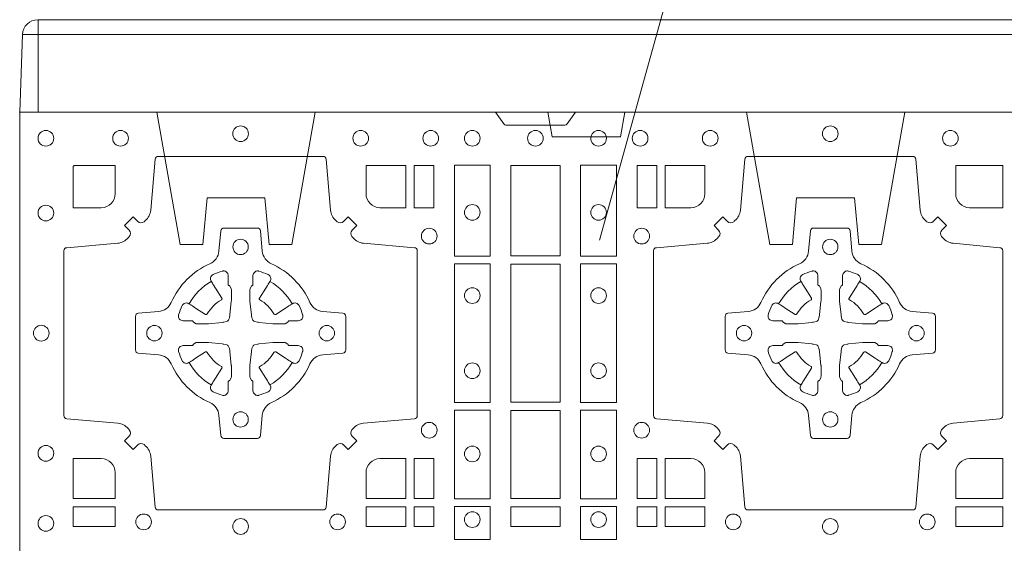
# Model space of a CAD drawing. Units: millimetres. Extents: x 0 to 21000, y 0 to 14850.
# Drawn here: x 9494 to 9814, y 9249 to 9419 of the extents above; entities that cross this region are included whole.
import ezdxf

# ---------------------------------------------------------------- set-up
doc = ezdxf.new("R2010")
doc.units = ezdxf.units.MM
doc.header["$LTSCALE"] = 333.33333
doc.linetypes.add('VERDECKT2', pattern=[4.762499999999999, 3.175, -1.5875])
for name, color, linetype, lineweight in [('FRW-Rifi ST-B', 7, 'Continuous', 15), ('FRW-Text_CZ', 7, 'Continuous', 15), ('FRW-Vlies', 8, 'Continuous', 15)]:
    doc.layers.add(name, color=color, linetype=linetype, lineweight=lineweight)

# ---------------------------------------------------------------- blocks, each defined once
blk = doc.blocks.new('ST-Block_(DS)')
at = {"color": 0, "linetype": 'Continuous'}
blk.add_lwpolyline([(0, 0.8000000000000114), (0.8000000000000114, 0.8000000000000114), (0.8000000000000114, 0), (0, 0)], close=True, dxfattribs=at)
at = {"color": 0, "linetype": 'Continuous', "lineweight": 0}
for points in [[(0.1545000076289966, 0.8000000000000114), (0.1572071164844147, 0.7961715638635383, 0.2452664956229949), (0.1579142212865179, 0.7957573413850128), (0.1770857870575355, 0.795757341384757, 0.2452703906794974), (0.1777928918600082, 0.7961715638635098), (0.1805000007149999, 0.8000000000000114)], [(0.04037994146318624, 0.7644197821616103, -0.3934169849762357), (0.03833365440351599, 0.7644947648045104), (0.03683501482001361, 0.7659934341905057), (0.03400656580899408, 0.7631649851799978), (0.03550523519473359, 0.7616663455960975, -0.3937079339708334), (0.03558020864403488, 0.7596200444127987, 0.002909744600554349), (0.03521755337709465, 0.7591969549656881, -0.197738549460003), (0.03184658288950004, 0.7574521481990075), (0.01528227329220044, 0.7560029506681758, 0.3892531314078768), (0.0143716633320139, 0.7550092220305089), (0.0143716633320139, 0.7014907479285171, 0.3892459248336042), (0.01528227329251308, 0.7004970192909923), (0.03184658288927267, 0.6990478515623124, -0.197700557103032), (0.03521755242311997, 0.6973030372121514, 0.002909744600554349), (0.03558021783825893, 0.6968799412247506, -0.3937060540790648), (0.0355052351950178, 0.6948336243630138), (0.03400656580899408, 0.6933349847795114), (0.03683501482001361, 0.6905065655705016), (0.03833365440357284, 0.692005205154345, -0.3934496712986114), (0.04037995558672947, 0.6920801967235377, 0.002909744600554349), (0.04080304503406751, 0.6917175531385169, -0.1977170592532589), (0.04254785180049225, 0.6883465528485146), (0.04399704933132398, 0.6717822432514993, 0.3892607308852883), (0.04499077796901929, 0.670871663093493), (0.09850925207140904, 0.6708716630932372, 0.3892535264894209), (0.09950298070901908, 0.6717822432514993), (0.1009521484372726, 0.6883465528487989, -0.1977100876512671), (0.1026969627873768, 0.6917175405026228, 0.002909744600554349), (0.1031200587748629, 0.6920801877975293, -0.3934447916420916), (0.1051663756369976, 0.6920052051545156), (0.1066650152205, 0.6905065655705016), (0.1094934344289982, 0.6933349847795114), (0.1079947948453253, 0.6948336243628148, -0.3937169124160596), (0.1079198032759905, 0.6968799436662323, 0.002909744600554349), (0.1082824468611818, 0.6973030447958877, -0.1976970101736479), (0.1116534471510136, 0.6990478515625114), (0.1282177567480574, 0.700497019290907, 0.3892535264894209), (0.1291283369060068, 0.7014907479285171), (0.1291283369062626, 0.7550092220304805, 0.389260730883658), (0.1282177567480005, 0.7560029506680053), (0.1116534471509567, 0.7574521481990928, -0.1977350021330027), (0.1082824594969054, 0.7591969508668797, 0.002909744600554349), (0.1079198122022547, 0.7596200585366546, -0.3937187923358352), (0.1079947948454958, 0.7616663455960122), (0.1094934344289982, 0.7631649851799978), (0.1066650152205, 0.7659934341905057), (0.1051663756367134, 0.7644947648047093, -0.3934121057108304), (0.1031200563332959, 0.7644197913554933, 0.002909744600554349), (0.1026969552038679, 0.7647824466227178, -0.1977116302039744), (0.1009521484375, 0.7681534171105113), (0.09950298070870645, 0.7847177267074414, 0.3892459248336043), (0.09850925207101113, 0.7856283366679975), (0.04499077796901929, 0.7856283366678838, 0.3892531314078769), (0.04399704933149451, 0.7847177267074983), (0.04254785180083331, 0.7681534171103976, -0.1977186016000398), (0.04080304913264854, 0.7647824475764082, 0.002909744600554349), (0.04037995558672947, 0.7644197913554933)], [(0.2946200668813503, 0.7644197821616103, 0.3934169849762357), (0.2966663539410206, 0.7644947648045104), (0.298164993524523, 0.7659934341905057), (0.3009934425355425, 0.7631649851799978), (0.299494773149803, 0.7616663455960975, 0.3937079339708334), (0.2994197997005017, 0.7596200444127987, -0.002909744600554349), (0.2997824549674419, 0.7591969549656881, 0.197738549460003), (0.3031534254550365, 0.7574521481990075), (0.3183393806223194, 0.7560029506681758, -0.3892531314078768), (0.3192499905825059, 0.7550092220305089), (0.3192499905825059, 0.7014907479285171, -0.3892459248336042), (0.3183393806220067, 0.7004970192909923), (0.3031534254552639, 0.6990478515623124, 0.197700557103032), (0.2997824559214166, 0.6973030372121514, -0.002909744600554349), (0.2994197905062776, 0.6968799412247506, 0.3937060540790648), (0.2994947731495188, 0.6948336243630138), (0.3009934425355425, 0.6933349847795114), (0.298164993524523, 0.6905065655705016), (0.2966663539409637, 0.692005205154345, 0.3934496712986114), (0.2946200527578071, 0.6920801967235377, -0.002909744600554349), (0.2941969633104691, 0.6917175531385169, 0.1977170592532589), (0.2924521565440443, 0.6883465528485146), (0.2910029590132126, 0.6717822432514993, -0.3892607308852883), (0.2900092303755173, 0.670871663093493), (0.2364907562731275, 0.6708716630932372, -0.3892535264894209), (0.2354970276355175, 0.6717822432514993), (0.234047859907264, 0.6883465528487989, 0.1977100876512671), (0.2323030455571597, 0.6917175405026228, -0.002909744600554349), (0.2318799495696737, 0.6920801877975293, 0.3934447916420916), (0.229833632707539, 0.6920052051545156), (0.2283349931240366, 0.6905065655705016), (0.2255065739155384, 0.6933349847795114), (0.2270052134992113, 0.6948336243628148, 0.3937169124160596), (0.2270802050685461, 0.6968799436662323, -0.002909744600554349), (0.2267175614833548, 0.6973030447958877, 0.1976970101736479), (0.223346561193523, 0.6990478515625114), (0.2067822515964792, 0.700497019290907, -0.3892535264894209), (0.2058716714385298, 0.7014907479285171), (0.205871671438274, 0.7550092220304805, -0.389260730883658), (0.2067822515965361, 0.7560029506680053), (0.2233465611935799, 0.7574521481990928, 0.1977350021330027), (0.2267175488476312, 0.7591969508668797, -0.002909744600554349), (0.2270801961422819, 0.7596200585366546, 0.3937187923358352), (0.2270052134990408, 0.7616663455960122), (0.2255065739155384, 0.7631649851799978), (0.2283349931240366, 0.7659934341905057), (0.2298336327078232, 0.7644947648047093, 0.3934121057108304), (0.2318799520112407, 0.7644197913554933, -0.002909744600554349), (0.2323030531406687, 0.7647824466227178, 0.1977116302039744), (0.2340478599070366, 0.7681534171105113), (0.2354970276358301, 0.7847177267074414, -0.3892459248336043), (0.2364907562735254, 0.7856283366679975), (0.2900092303755173, 0.7856283366678838, -0.3892531314078769), (0.2910029590130421, 0.7847177267074983), (0.2924521565437033, 0.7681534171103976, 0.1977186016000398), (0.294196959211888, 0.7647824475764082, -0.002909744600554349), (0.2946200527578071, 0.7644197913554933)], [(0.02650001645051248, 0.7689814448355037), (0.01733872294400385, 0.7689814448355037), (0.01733872294400385, 0.782416927814495), (0.01758307218551636, 0.782416927814495), (0.01758307218551636, 0.7826612770554959), (0.0310185551639961, 0.7826612770554959), (0.03101856071901921, 0.7734999940394971, -0.414213562373095), (0.02650000596000268, 0.7689814392804806)], [(0.1124814512009777, 0.7734999940394971, 0.414213562373095), (0.1170000135895179, 0.7689814448355037), (0.1254113018510168, 0.7689814448355037), (0.1254113018510168, 0.7826612770554959), (0.1124814450739962, 0.7826612770554959), (0.1124814450739962, 0.7734999835490157)], [(0.2225185571435588, 0.7734999940394971, -0.414213562373095), (0.2179999947550186, 0.7689814448355037), (0.2095887064935198, 0.7689814448355037), (0.2095887064935198, 0.7826612770554959), (0.2225185632705404, 0.7826612770554959), (0.2225185632705404, 0.7734999835490157)], [(0.3039814392809888, 0.7734999940394971, 0.414213562373095), (0.3084999948740119, 0.7689814448355037), (0.3192499905825059, 0.7689814448355037), (0.3192499905825059, 0.7826612770554959), (0.3039814412595092, 0.7826612770554959), (0.3039814412595092, 0.7734999835490157)], [(0.09427392482740515, 0.7382282197474694, 0.273217431262583), (0.09839937090850981, 0.735279786586517), (0.1049745976923475, 0.7347045123576095, -0.3892799323551107), (0.1058851778504959, 0.7337108135220092), (0.1058851778507517, 0.7227891862390265, -0.389260730883658), (0.104974597692518, 0.7217954576015018), (0.09839937090825401, 0.7212202131746892, 0.2732254361188151), (0.09427391421269249, 0.7182717584540228, -0.1862991755783156), (0.0817282497878864, 0.7057260751721799, 0.273215334542155), (0.07877978682500952, 0.7016006290910184), (0.07820454239819696, 0.6950254023074933, -0.3892607308852883), (0.07721081376050165, 0.6941148221490039), (0.06628918647726323, 0.6941148221494302, -0.3892799323551107), (0.06529548764200399, 0.6950254023074933), (0.06472021341303957, 0.7016006290911605, 0.2732184433903619), (0.06177177037451997, 0.7057260857868357, -0.1862991755783157), (0.04922610521313686, 0.7182717502114428, 0.2732063037114268), (0.04510062932951087, 0.7212202131745187), (0.03852540254584369, 0.7217954576013028, -0.3892421991556839), (0.03761482238749636, 0.7227891862389981), (0.03761482238746794, 0.7337108135223218, -0.3892613972643062), (0.03852540254550263, 0.7347045123574958), (0.04510062932970982, 0.7352797865867444, 0.2731982958055906), (0.04922609770733288, 0.7382282296250082, -0.1862991755783156), (0.06177178025214403, 0.7507738947869598, 0.2732187942303899), (0.06472021341301115, 0.7548993706700173), (0.06529548764183346, 0.7614745974538266, -0.389261397264306), (0.06628918647751902, 0.7623851776120034), (0.07721081376050165, 0.7623851776124013, -0.389242199155684), (0.07820454239799801, 0.7614745974539971), (0.07877978682512321, 0.7548993706703016, 0.2732156853444537), (0.0817282415455054, 0.7507739022921953, -0.1862991755783156), (0.09427391421269249, 0.7382282296250082)], [(0.2407260835171314, 0.7382282197474694, -0.273217431262583), (0.2366006374360268, 0.735279786586517), (0.2300254106521891, 0.7347045123576095, 0.3892799323551107), (0.2291148304940407, 0.7337108135220092), (0.2291148304937849, 0.7227891862390265, 0.389260730883658), (0.2300254106520185, 0.7217954576015018), (0.2366006374362826, 0.7212202131746892, -0.2732254361188151), (0.2407260941318441, 0.7182717584540228, 0.1862991755783156), (0.2532717585566502, 0.7057260751721799, -0.273215334542155), (0.2562202215195271, 0.7016006290910184), (0.2567954659463396, 0.6950254023074933, 0.3892607308852883), (0.2577891945840349, 0.6941148221490039), (0.2687108218672734, 0.6941148221494302, 0.3892799323551107), (0.2697045207025326, 0.6950254023074933), (0.270279794931497, 0.7016006290911605, -0.2732184433903619), (0.2732282379700166, 0.7057260857868357, 0.1862991755783157), (0.2857739031313997, 0.7182717502114428, -0.2732063037114268), (0.2898993790150257, 0.7212202131745187), (0.2964746057986929, 0.7217954576013028, 0.3892421991556839), (0.2973851859570402, 0.7227891862389981), (0.2973851859570686, 0.7337108135223218, 0.3892613972643062), (0.296474605799034, 0.7347045123574958), (0.2898993790148268, 0.7352797865867444, -0.2731982958055906), (0.2857739106372037, 0.7382282296250082, 0.1862991755783156), (0.2732282280923926, 0.7507738947869598, -0.2732187942303899), (0.2702797949315254, 0.7548993706700173), (0.2697045207027031, 0.7614745974538266, 0.389261397264306), (0.2687108218670176, 0.7623851776120034), (0.2577891945840349, 0.7623851776124013, 0.389242199155684), (0.2567954659465386, 0.7614745974539971), (0.2562202215194134, 0.7548993706703016, -0.2732156853444537), (0.2532717667990312, 0.7507739022921953, 0.1862991755783156), (0.2407260941318441, 0.7382282296250082)], [(0.05155284934429005, 0.733897575253792, -0.05033384516119453), (0.05160866631683803, 0.7341935987856516, -0.03826085540082153), (0.05274949990021582, 0.7371931908647582, -0.1106630857780764), (0.05315184593192157, 0.7377112388610669, -0.1089904944791162), (0.05372720956756893, 0.7380055963994323, -0.2097695224776447), (0.05491775626740036, 0.7378162007586866), (0.05554106831550598, 0.7374191164969943), (0.05569481849650515, 0.7373211562629933), (0.05607193708399905, 0.7370809197425103), (0.05656868219350031, 0.7367644488810186), (0.05712854862201766, 0.7364077746865121), (0.06035675524316275, 0.734351186899687, 0.4273548723948686), (0.060918289996863, 0.7344888985342095, -0.1321737406391018), (0.06551110146583028, 0.7390817100026936, 0.4273548723962861), (0.06564882397651672, 0.739643234014494), (0.06359222531301612, 0.7428714513779937), (0.06336757540699978, 0.743224042653992), (0.06303197145450667, 0.7437508583070098), (0.06275960803000658, 0.7441783726215192), (0.06258088350250546, 0.7444589316845054), (0.06218376541912107, 0.7450823003836433, -0.2097654218941617), (0.06199440360043695, 0.746272790432073, -0.1090038813580656), (0.06228875745730988, 0.7468481481589322, -0.1106630857780764), (0.06280680913471315, 0.7472505000997103, -0.03826085540082148), (0.06580640121384818, 0.7483913336823491, -0.05033384516119459), (0.06610241532294481, 0.748447138070901, -0.1690596569928111), (0.06705799698801229, 0.748204070329507), (0.06757634878150043, 0.7476158916950055), (0.06773093342749803, 0.7469526708125045), (0.06773093342749803, 0.7465299844739945), (0.06773093342749803, 0.7450804591180145), (0.06773093342749803, 0.7441385567184966), (0.06775665283200283, 0.7439877569674991), (0.06782987713799571, 0.7438537359234942), (0.06793636083600063, 0.7437490403650031), (0.0680506825445093, 0.7436771273609963), (0.06815034151051691, 0.7436270296575174), (0.06821539998051662, 0.7435807168484985), (0.06822335720050887, 0.7435687661169936), (0.06869199872005538, 0.7426816701886878, -0.0866255431212426), (0.0687499940395071, 0.7422136247155038), (0.06874999403913762, 0.738995242118591, -0.02769468949054159), (0.06873404979700126, 0.7386925697325069), (0.06824445724450356, 0.7341977834699946), (0.06822335720050887, 0.7339713752270143), (0.06808692216850432, 0.7332431256770064), (0.06794005632360722, 0.7327499866484857, -0.2136883009673351), (0.0672500133510141, 0.7320599436760062), (0.06630459427799451, 0.7318138658999942), (0.06602862477299709, 0.7317766427995025), (0.06580221652950513, 0.7317555427549962), (0.06130743026699292, 0.7312659502030101), (0.06113794445951726, 0.7312528967854917), (0.06100475788099402, 0.7312500059605043), (0.05778637528396757, 0.7312500059603622, -0.08354063935648358), (0.05731832981101093, 0.7313080012795012), (0.05643123388250615, 0.7317766427995025), (0.0564192831515129, 0.7317846000194947), (0.05636298656449412, 0.7318692088124976), (0.05629846453649634, 0.7319929480549945), (0.05620241165149764, 0.7321199953555038), (0.0560801029205038, 0.732213276624492), (0.05593535304049624, 0.7322630167005002), (0.05586144328100318, 0.7322690665720017), (0.05491954088199691, 0.7322690665720017), (0.05347001552550523, 0.7322690665720017), (0.05304732918699528, 0.7322690665720017), (0.05212685465801314, 0.7325846731660022), (0.05179592967013491, 0.7329420030115728, -0.1688973364935164), (0.05155286192874087, 0.7338975846766118)], [(0.09194715089373062, 0.733897575253792, 0.05033384516119453), (0.09189133392118265, 0.7341935987856516, 0.03826085540082153), (0.09075050033780485, 0.7371931908647582, 0.1106630857780764), (0.0903481543060991, 0.7377112388610669, 0.1089904944791162), (0.08977279067045174, 0.7380055963994323, 0.2097695224776447), (0.08858224397062031, 0.7378162007586866), (0.0879589319225147, 0.7374191164969943), (0.08780518174151553, 0.7373211562629933), (0.08742806315402163, 0.7370809197425103), (0.08693131804452037, 0.7367644488810186), (0.08637145161600301, 0.7364077746865121), (0.08314324499485792, 0.734351186899687, -0.4273548723948686), (0.08258171024115768, 0.7344888985342095, 0.1321737406391018), (0.0779888987721904, 0.7390817100026936, -0.4273548723962861), (0.07785117626150395, 0.739643234014494), (0.07990777492500456, 0.7428714513779937), (0.0801324248310209, 0.743224042653992), (0.080468028783514, 0.7437508583070098), (0.0807403922080141, 0.7441783726215192), (0.08091911673551522, 0.7444589316845054), (0.0813162348188996, 0.7450823003836433, 0.2097654218941617), (0.08150559663758372, 0.746272790432073, 0.1090038813580656), (0.08121124278071079, 0.7468481481589322, 0.1106630857780764), (0.08069319110330753, 0.7472505000997103, 0.03826085540082148), (0.0776935990241725, 0.7483913336823491, 0.05033384516119459), (0.07739758491507587, 0.748447138070901, 0.1690596569928111), (0.07644200325000838, 0.748204070329507), (0.07592365145652025, 0.7476158916950055), (0.07576906681052265, 0.7469526708125045), (0.07576906681052265, 0.7465299844739945), (0.07576906681052265, 0.7450804591180145), (0.07576906681052265, 0.7441385567184966), (0.07574334740601785, 0.7439877569674991), (0.07567012310002497, 0.7438537359234942), (0.07556363940202004, 0.7437490403650031), (0.07544931769351138, 0.7436771273609963), (0.07534965872750377, 0.7436270296575174), (0.07528460025750405, 0.7435807168484985), (0.0752766430375118, 0.7435687661169936), (0.0748080015179653, 0.7426816701886878, 0.0866255431212426), (0.07475000619851357, 0.7422136247155038), (0.07475000619888306, 0.738995242118591, 0.02769468949054159), (0.07476595044101941, 0.7386925697325069), (0.07525554299351711, 0.7341977834699946), (0.0752766430375118, 0.7339713752270143), (0.07541307806951636, 0.7332431256770064), (0.07555994391441345, 0.7327499866484857, 0.2136883009673351), (0.07624998688700657, 0.7320599436760062), (0.07719540596002616, 0.7318138658999942), (0.07747137546502358, 0.7317766427995025), (0.07769778370851554, 0.7317555427549962), (0.08219256997102775, 0.7312659502030101), (0.08236205577850342, 0.7312528967854917), (0.08249524235702665, 0.7312500059605043), (0.0857136249540531, 0.7312500059603622, 0.08354063935648358), (0.08618167042700975, 0.7313080012795012), (0.08706876635551453, 0.7317766427995025), (0.08708071708650778, 0.7317846000194947), (0.08713701367352655, 0.7318692088124976), (0.08720153570152434, 0.7319929480549945), (0.08729758858652303, 0.7321199953555038), (0.08741989731751687, 0.732213276624492), (0.08756464719752444, 0.7322630167005002), (0.0876385569570175, 0.7322690665720017), (0.08858045935602377, 0.7322690665720017), (0.09002998471251544, 0.7322690665720017), (0.09045267105102539, 0.7322690665720017), (0.09137314558000753, 0.7325846731660022), (0.09170407056788576, 0.7329420030115728, 0.1688973364935164), (0.09194713830927981, 0.7338975846766118)], [(0.243052857450806, 0.733897575253792, -0.05033384516119453), (0.2431086744233539, 0.7341935987856516, -0.03826085540082153), (0.2442495080067317, 0.7371931908647582, -0.1106630857780764), (0.2446518540384375, 0.7377112388610669, -0.1089904944791162), (0.2452272176740848, 0.7380055963994323, -0.2097695224776447), (0.2464177643739163, 0.7378162007586866), (0.2470410764220219, 0.7374191164969943), (0.2471948266030211, 0.7373211562629933), (0.247571945190515, 0.7370809197425103), (0.2480686903000162, 0.7367644488810186), (0.2486285567285336, 0.7364077746865121), (0.2518567633496787, 0.734351186899687, 0.4273548723948686), (0.2524182981033789, 0.7344888985342095, -0.1321737406391018), (0.2570111095723462, 0.7390817100026936, 0.4273548723962861), (0.2571488320830326, 0.739643234014494), (0.255092233419532, 0.7428714513779937), (0.2548675835135157, 0.743224042653992), (0.2545319795610226, 0.7437508583070098), (0.2542596161365225, 0.7441783726215192), (0.2540808916090214, 0.7444589316845054), (0.253683773525637, 0.7450823003836433, -0.2097654218941617), (0.2534944117069529, 0.746272790432073, -0.1090038813580656), (0.2537887655638258, 0.7468481481589322, -0.1106630857780764), (0.2543068172412291, 0.7472505000997103, -0.03826085540082148), (0.2573064093203641, 0.7483913336823491, -0.05033384516119459), (0.2576024234294607, 0.748447138070901, -0.1690596569928111), (0.2585580050945282, 0.748204070329507), (0.2590763568880163, 0.7476158916950055), (0.2592309415340139, 0.7469526708125045), (0.2592309415340139, 0.7465299844739945), (0.2592309415340139, 0.7450804591180145), (0.2592309415340139, 0.7441385567184966), (0.2592566609385187, 0.7439877569674991), (0.2593298852445116, 0.7438537359234942), (0.2594363689425165, 0.7437490403650031), (0.2595506906510252, 0.7436771273609963), (0.2596503496170328, 0.7436270296575174), (0.2597154080870325, 0.7435807168484985), (0.2597233653070248, 0.7435687661169936), (0.2601920068265713, 0.7426816701886878, -0.0866255431212426), (0.260250002146023, 0.7422136247155038), (0.2602500021456535, 0.738995242118591, -0.02769468949054159), (0.2602340579035172, 0.7386925697325069), (0.2597444653510195, 0.7341977834699946), (0.2597233653070248, 0.7339713752270143), (0.2595869302750202, 0.7332431256770064), (0.2594400644301231, 0.7327499866484857, -0.2136883009673351), (0.25875002145753, 0.7320599436760062), (0.2578046023845104, 0.7318138658999942), (0.257528632879513, 0.7317766427995025), (0.257302224636021, 0.7317555427549962), (0.2528074383735088, 0.7312659502030101), (0.2526379525660332, 0.7312528967854917), (0.2525047659875099, 0.7312500059605043), (0.2492863833904835, 0.7312500059603622, -0.08354063935648358), (0.2488183379175268, 0.7313080012795012), (0.2479312419890221, 0.7317766427995025), (0.2479192912580288, 0.7317846000194947), (0.24786299467101, 0.7318692088124976), (0.2477984726430122, 0.7319929480549945), (0.2477024197580135, 0.7321199953555038), (0.2475801110270197, 0.732213276624492), (0.2474353611470121, 0.7322630167005002), (0.2473614513875191, 0.7322690665720017), (0.2464195489885128, 0.7322690665720017), (0.2449700236320211, 0.7322690665720017), (0.2445473372935112, 0.7322690665720017), (0.2436268627645291, 0.7325846731660022), (0.2432959377766508, 0.7329420030115728, -0.1688973364935164), (0.2430528700352568, 0.7338975846766118)], [(0.2834471590002465, 0.733897575253792, 0.05033384516119453), (0.2833913420276986, 0.7341935987856516, 0.03826085540082153), (0.2822505084443208, 0.7371931908647582, 0.1106630857780764), (0.281848162412615, 0.7377112388610669, 0.1089904944791162), (0.2812727987769676, 0.7380055963994323, 0.2097695224776447), (0.2800822520771362, 0.7378162007586866), (0.2794589400290306, 0.7374191164969943), (0.2793051898480314, 0.7373211562629933), (0.2789280712605375, 0.7370809197425103), (0.2784313261510363, 0.7367644488810186), (0.2778714597225189, 0.7364077746865121), (0.2746432531013738, 0.734351186899687, -0.4273548723948686), (0.2740817183476736, 0.7344888985342095, 0.1321737406391018), (0.2694889068787063, 0.7390817100026936, -0.4273548723962861), (0.2693511843680199, 0.739643234014494), (0.2714077830315205, 0.7428714513779937), (0.2716324329375368, 0.743224042653992), (0.2719680368900299, 0.7437508583070098), (0.27224040031453, 0.7441783726215192), (0.2724191248420311, 0.7444589316845054), (0.2728162429254155, 0.7450823003836433, 0.2097654218941617), (0.2730056047440996, 0.746272790432073, 0.1090038813580656), (0.2727112508872267, 0.7468481481589322, 0.1106630857780764), (0.2721931992098234, 0.7472505000997103, 0.03826085540082148), (0.2691936071306884, 0.7483913336823491, 0.05033384516119459), (0.2688975930215918, 0.748447138070901, 0.1690596569928111), (0.2679420113565243, 0.748204070329507), (0.2674236595630362, 0.7476158916950055), (0.2672690749170386, 0.7469526708125045), (0.2672690749170386, 0.7465299844739945), (0.2672690749170386, 0.7450804591180145), (0.2672690749170386, 0.7441385567184966), (0.2672433555125338, 0.7439877569674991), (0.2671701312065409, 0.7438537359234942), (0.267063647508536, 0.7437490403650031), (0.2669493258000273, 0.7436771273609963), (0.2668496668340197, 0.7436270296575174), (0.26678460836402, 0.7435807168484985), (0.2667766511440277, 0.7435687661169936), (0.2663080096244812, 0.7426816701886878, 0.0866255431212426), (0.2662500143050295, 0.7422136247155038), (0.266250014305399, 0.738995242118591, 0.02769468949054159), (0.2662659585475353, 0.7386925697325069), (0.266755551100033, 0.7341977834699946), (0.2667766511440277, 0.7339713752270143), (0.2669130861760323, 0.7332431256770064), (0.2670599520209294, 0.7327499866484857, 0.2136883009673351), (0.2677499949935225, 0.7320599436760062), (0.2686954140665421, 0.7318138658999942), (0.2689713835715395, 0.7317766427995025), (0.2691977918150315, 0.7317555427549962), (0.2736925780775437, 0.7312659502030101), (0.2738620638850193, 0.7312528967854917), (0.2739952504635426, 0.7312500059605043), (0.277213633060569, 0.7312500059603622, 0.08354063935648358), (0.2776816785335257, 0.7313080012795012), (0.2785687744620304, 0.7317766427995025), (0.2785807251930237, 0.7317846000194947), (0.2786370217800425, 0.7318692088124976), (0.2787015438080402, 0.7319929480549945), (0.2787975966930389, 0.7321199953555038), (0.2789199054240328, 0.732213276624492), (0.2790646553040403, 0.7322630167005002), (0.2791385650635334, 0.7322690665720017), (0.2800804674625397, 0.7322690665720017), (0.2815299928190313, 0.7322690665720017), (0.2819526791575413, 0.7322690665720017), (0.2828731536865234, 0.7325846731660022), (0.2832040786744017, 0.7329420030115728, 0.1688973364935164), (0.2834471464157957, 0.7338975846766118)], [(0.05155284934429005, 0.722602424507528, 0.05033384516119453), (0.05160866631683803, 0.7223064009756683, 0.03826085540082153), (0.05274949990021582, 0.7193068088965617, 0.1106630857780764), (0.05315184593192157, 0.718788760900253, 0.1089904944791162), (0.05372720956756893, 0.7184944033618876, 0.2097695224776447), (0.05491775626740036, 0.7186837990026334), (0.05554106831550598, 0.7190808832643256), (0.05569481849650515, 0.7191788434983266), (0.05607193708399905, 0.7194190800188096), (0.05656868219350031, 0.7197355508803014), (0.05712854862201766, 0.7200922250748079), (0.06035675524316275, 0.7221488128616329, -0.4273548723948686), (0.060918289996863, 0.7220111012271104, 0.1321737406391018), (0.06551110146583028, 0.7174182897586263, -0.4273548723962861), (0.06564882397651672, 0.7168567657468259), (0.06359222531301612, 0.7136285483833262), (0.06336757540699978, 0.7132759571073279), (0.06303197145450667, 0.7127491414543101), (0.06275960803000658, 0.7123216271398007), (0.06258088350250546, 0.7120410680768146), (0.06218376541912107, 0.7114176993776766, 0.2097654218941617), (0.06199440360043695, 0.710227209329247, 0.1090038813580656), (0.06228875745730988, 0.7096518516023878, 0.1106630857780764), (0.06280680913471315, 0.7092494996616097, 0.03826085540082148), (0.06580640121384818, 0.7081086660789708, 0.05033384516119459), (0.06610241532294481, 0.7080528616904189, 0.1690596569928111), (0.06705799698801229, 0.708295929431813), (0.06757634878150043, 0.7088841080663144), (0.06773093342749803, 0.7095473289488154), (0.06773093342749803, 0.7099700152873254), (0.06773093342749803, 0.7114195406433055), (0.06773093342749803, 0.7123614430428233), (0.06775665283200283, 0.7125122427938209), (0.06782987713799571, 0.7126462638378257), (0.06793636083600063, 0.7127509593963168), (0.0680506825445093, 0.7128228724003236), (0.06815034151051691, 0.7128729701038026), (0.06821539998051662, 0.7129192829128215), (0.06822335720050887, 0.7129312336443263), (0.06869199872005538, 0.7138183295726321, 0.0866255431212426), (0.0687499940395071, 0.7142863750458162), (0.06874999403913762, 0.7175047576427289, 0.02769468949054159), (0.06873404979700126, 0.7178074300288131), (0.06824445724450356, 0.7223022162913253), (0.06822335720050887, 0.7225286245343057), (0.06808692216850432, 0.7232568740843135), (0.06794005632360722, 0.7237500131128343, 0.2136883009673351), (0.0672500133510141, 0.7244400560853137), (0.06630459427799451, 0.7246861338613257), (0.06602862477299709, 0.7247233569618174), (0.06580221652950513, 0.7247444570063237), (0.06130743026699292, 0.7252340495583098), (0.06113794445951726, 0.7252471029758283), (0.06100475788099402, 0.7252499938008157), (0.05778637528396757, 0.7252499938009578, 0.08354063935648358), (0.05731832981101093, 0.7251919984818187), (0.05643123388250615, 0.7247233569618174), (0.0564192831515129, 0.7247153997418252), (0.05636298656449412, 0.7246307909488223), (0.05629846453649634, 0.7245070517063255), (0.05620241165149764, 0.7243800044058162), (0.0560801029205038, 0.724286723136828), (0.05593535304049624, 0.7242369830608197), (0.05586144328100318, 0.7242309331893182), (0.05491954088199691, 0.7242309331893182), (0.05347001552550523, 0.7242309331893182), (0.05304732918699528, 0.7242309331893182), (0.05212685465801314, 0.7239153265953178), (0.05179592967013491, 0.7235579967497472, 0.1688973364935164), (0.05155286192874087, 0.7226024150847081)], [(0.09194715089373062, 0.722602424507528, -0.05033384516119453), (0.09189133392118265, 0.7223064009756683, -0.03826085540082153), (0.09075050033780485, 0.7193068088965617, -0.1106630857780764), (0.0903481543060991, 0.718788760900253, -0.1089904944791162), (0.08977279067045174, 0.7184944033618876, -0.2097695224776447), (0.08858224397062031, 0.7186837990026334), (0.0879589319225147, 0.7190808832643256), (0.08780518174151553, 0.7191788434983266), (0.08742806315402163, 0.7194190800188096), (0.08693131804452037, 0.7197355508803014), (0.08637145161600301, 0.7200922250748079), (0.08314324499485792, 0.7221488128616329, 0.4273548723948686), (0.08258171024115768, 0.7220111012271104, -0.1321737406391018), (0.0779888987721904, 0.7174182897586263, 0.4273548723962861), (0.07785117626150395, 0.7168567657468259), (0.07990777492500456, 0.7136285483833262), (0.0801324248310209, 0.7132759571073279), (0.080468028783514, 0.7127491414543101), (0.0807403922080141, 0.7123216271398007), (0.08091911673551522, 0.7120410680768146), (0.0813162348188996, 0.7114176993776766, -0.2097654218941617), (0.08150559663758372, 0.710227209329247, -0.1090038813580656), (0.08121124278071079, 0.7096518516023878, -0.1106630857780764), (0.08069319110330753, 0.7092494996616097, -0.03826085540082148), (0.0776935990241725, 0.7081086660789708, -0.05033384516119459), (0.07739758491507587, 0.7080528616904189, -0.1690596569928111), (0.07644200325000838, 0.708295929431813), (0.07592365145652025, 0.7088841080663144), (0.07576906681052265, 0.7095473289488154), (0.07576906681052265, 0.7099700152873254), (0.07576906681052265, 0.7114195406433055), (0.07576906681052265, 0.7123614430428233), (0.07574334740601785, 0.7125122427938209), (0.07567012310002497, 0.7126462638378257), (0.07556363940202004, 0.7127509593963168), (0.07544931769351138, 0.7128228724003236), (0.07534965872750377, 0.7128729701038026), (0.07528460025750405, 0.7129192829128215), (0.0752766430375118, 0.7129312336443263), (0.0748080015179653, 0.7138183295726321, -0.0866255431212426), (0.07475000619851357, 0.7142863750458162), (0.07475000619888306, 0.7175047576427289, -0.02769468949054159), (0.07476595044101941, 0.7178074300288131), (0.07525554299351711, 0.7223022162913253), (0.0752766430375118, 0.7225286245343057), (0.07541307806951636, 0.7232568740843135), (0.07555994391441345, 0.7237500131128343, -0.2136883009673351), (0.07624998688700657, 0.7244400560853137), (0.07719540596002616, 0.7246861338613257), (0.07747137546502358, 0.7247233569618174), (0.07769778370851554, 0.7247444570063237), (0.08219256997102775, 0.7252340495583098), (0.08236205577850342, 0.7252471029758283), (0.08249524235702665, 0.7252499938008157), (0.0857136249540531, 0.7252499938009578, -0.08354063935648358), (0.08618167042700975, 0.7251919984818187), (0.08706876635551453, 0.7247233569618174), (0.08708071708650778, 0.7247153997418252), (0.08713701367352655, 0.7246307909488223), (0.08720153570152434, 0.7245070517063255), (0.08729758858652303, 0.7243800044058162), (0.08741989731751687, 0.724286723136828), (0.08756464719752444, 0.7242369830608197), (0.0876385569570175, 0.7242309331893182), (0.08858045935602377, 0.7242309331893182), (0.09002998471251544, 0.7242309331893182), (0.09045267105102539, 0.7242309331893182), (0.09137314558000753, 0.7239153265953178), (0.09170407056788576, 0.7235579967497472, -0.1688973364935164), (0.09194713830927981, 0.7226024150847081)], [(0.243052857450806, 0.722602424507528, 0.05033384516119453), (0.2431086744233539, 0.7223064009756683, 0.03826085540082153), (0.2442495080067317, 0.7193068088965617, 0.1106630857780764), (0.2446518540384375, 0.718788760900253, 0.1089904944791162), (0.2452272176740848, 0.7184944033618876, 0.2097695224776447), (0.2464177643739163, 0.7186837990026334), (0.2470410764220219, 0.7190808832643256), (0.2471948266030211, 0.7191788434983266), (0.247571945190515, 0.7194190800188096), (0.2480686903000162, 0.7197355508803014), (0.2486285567285336, 0.7200922250748079), (0.2518567633496787, 0.7221488128616329, -0.4273548723948686), (0.2524182981033789, 0.7220111012271104, 0.1321737406391018), (0.2570111095723462, 0.7174182897586263, -0.4273548723962861), (0.2571488320830326, 0.7168567657468259), (0.255092233419532, 0.7136285483833262), (0.2548675835135157, 0.7132759571073279), (0.2545319795610226, 0.7127491414543101), (0.2542596161365225, 0.7123216271398007), (0.2540808916090214, 0.7120410680768146), (0.253683773525637, 0.7114176993776766, 0.2097654218941617), (0.2534944117069529, 0.710227209329247, 0.1090038813580656), (0.2537887655638258, 0.7096518516023878, 0.1106630857780764), (0.2543068172412291, 0.7092494996616097, 0.03826085540082148), (0.2573064093203641, 0.7081086660789708, 0.05033384516119459), (0.2576024234294607, 0.7080528616904189, 0.1690596569928111), (0.2585580050945282, 0.708295929431813), (0.2590763568880163, 0.7088841080663144), (0.2592309415340139, 0.7095473289488154), (0.2592309415340139, 0.7099700152873254), (0.2592309415340139, 0.7114195406433055), (0.2592309415340139, 0.7123614430428233), (0.2592566609385187, 0.7125122427938209), (0.2593298852445116, 0.7126462638378257), (0.2594363689425165, 0.7127509593963168), (0.2595506906510252, 0.7128228724003236), (0.2596503496170328, 0.7128729701038026), (0.2597154080870325, 0.7129192829128215), (0.2597233653070248, 0.7129312336443263), (0.2601920068265713, 0.7138183295726321, 0.0866255431212426), (0.260250002146023, 0.7142863750458162), (0.2602500021456535, 0.7175047576427289, 0.02769468949054159), (0.2602340579035172, 0.7178074300288131), (0.2597444653510195, 0.7223022162913253), (0.2597233653070248, 0.7225286245343057), (0.2595869302750202, 0.7232568740843135), (0.2594400644301231, 0.7237500131128343, 0.2136883009673351), (0.25875002145753, 0.7244400560853137), (0.2578046023845104, 0.7246861338613257), (0.257528632879513, 0.7247233569618174), (0.257302224636021, 0.7247444570063237), (0.2528074383735088, 0.7252340495583098), (0.2526379525660332, 0.7252471029758283), (0.2525047659875099, 0.7252499938008157), (0.2492863833904835, 0.7252499938009578, 0.08354063935648358), (0.2488183379175268, 0.7251919984818187), (0.2479312419890221, 0.7247233569618174), (0.2479192912580288, 0.7247153997418252), (0.24786299467101, 0.7246307909488223), (0.2477984726430122, 0.7245070517063255), (0.2477024197580135, 0.7243800044058162), (0.2475801110270197, 0.724286723136828), (0.2474353611470121, 0.7242369830608197), (0.2473614513875191, 0.7242309331893182), (0.2464195489885128, 0.7242309331893182), (0.2449700236320211, 0.7242309331893182), (0.2445473372935112, 0.7242309331893182), (0.2436268627645291, 0.7239153265953178), (0.2432959377766508, 0.7235579967497472, 0.1688973364935164), (0.2430528700352568, 0.7226024150847081)], [(0.2834471590002465, 0.722602424507528, -0.05033384516119453), (0.2833913420276986, 0.7223064009756683, -0.03826085540082153), (0.2822505084443208, 0.7193068088965617, -0.1106630857780764), (0.281848162412615, 0.718788760900253, -0.1089904944791162), (0.2812727987769676, 0.7184944033618876, -0.2097695224776447), (0.2800822520771362, 0.7186837990026334), (0.2794589400290306, 0.7190808832643256), (0.2793051898480314, 0.7191788434983266), (0.2789280712605375, 0.7194190800188096), (0.2784313261510363, 0.7197355508803014), (0.2778714597225189, 0.7200922250748079), (0.2746432531013738, 0.7221488128616329, 0.4273548723948686), (0.2740817183476736, 0.7220111012271104, -0.1321737406391018), (0.2694889068787063, 0.7174182897586263, 0.4273548723962861), (0.2693511843680199, 0.7168567657468259), (0.2714077830315205, 0.7136285483833262), (0.2716324329375368, 0.7132759571073279), (0.2719680368900299, 0.7127491414543101), (0.27224040031453, 0.7123216271398007), (0.2724191248420311, 0.7120410680768146), (0.2728162429254155, 0.7114176993776766, -0.2097654218941617), (0.2730056047440996, 0.710227209329247, -0.1090038813580656), (0.2727112508872267, 0.7096518516023878, -0.1106630857780764), (0.2721931992098234, 0.7092494996616097, -0.03826085540082148), (0.2691936071306884, 0.7081086660789708, -0.05033384516119459), (0.2688975930215918, 0.7080528616904189, -0.1690596569928111), (0.2679420113565243, 0.708295929431813), (0.2674236595630362, 0.7088841080663144), (0.2672690749170386, 0.7095473289488154), (0.2672690749170386, 0.7099700152873254), (0.2672690749170386, 0.7114195406433055), (0.2672690749170386, 0.7123614430428233), (0.2672433555125338, 0.7125122427938209), (0.2671701312065409, 0.7126462638378257), (0.267063647508536, 0.7127509593963168), (0.2669493258000273, 0.7128228724003236), (0.2668496668340197, 0.7128729701038026), (0.26678460836402, 0.7129192829128215), (0.2667766511440277, 0.7129312336443263), (0.2663080096244812, 0.7138183295726321, -0.0866255431212426), (0.2662500143050295, 0.7142863750458162), (0.266250014305399, 0.7175047576427289, -0.02769468949054159), (0.2662659585475353, 0.7178074300288131), (0.266755551100033, 0.7223022162913253), (0.2667766511440277, 0.7225286245343057), (0.2669130861760323, 0.7232568740843135), (0.2670599520209294, 0.7237500131128343, -0.2136883009673351), (0.2677499949935225, 0.7244400560853137), (0.2686954140665421, 0.7246861338613257), (0.2689713835715395, 0.7247233569618174), (0.2691977918150315, 0.7247444570063237), (0.2736925780775437, 0.7252340495583098), (0.2738620638850193, 0.7252471029758283), (0.2739952504635426, 0.7252499938008157), (0.277213633060569, 0.7252499938009578, -0.08354063935648358), (0.2776816785335257, 0.7251919984818187), (0.2785687744620304, 0.7247233569618174), (0.2785807251930237, 0.7247153997418252), (0.2786370217800425, 0.7246307909488223), (0.2787015438080402, 0.7245070517063255), (0.2787975966930389, 0.7243800044058162), (0.2789199054240328, 0.724286723136828), (0.2790646553040403, 0.7242369830608197), (0.2791385650635334, 0.7242309331893182), (0.2800804674625397, 0.7242309331893182), (0.2815299928190313, 0.7242309331893182), (0.2819526791575413, 0.7242309331893182), (0.2828731536865234, 0.7239153265953178), (0.2832040786744017, 0.7235579967497472, -0.1688973364935164), (0.2834471464157957, 0.7226024150847081)], [(0.02650000596000268, 0.687518548798522, -0.414213562373095), (0.0310185551639961, 0.6829999864100103), (0.0310185551639961, 0.6745886981485114), (0.01733872294400385, 0.6745886981485114), (0.01733872294400385, 0.6875185549260152), (0.02650001645051248, 0.6875185549260152)], [(0.1170000059599943, 0.687518548798522, 0.414213562373095), (0.1124814450739962, 0.6829999864100103), (0.1124814450739962, 0.6745886981485114), (0.1254113018510168, 0.6745886981485114), (0.1254113018510168, 0.6875185549260152), (0.1170000135895179, 0.6875185549260152)], [(0.2180000023845423, 0.687518548798522, -0.414213562373095), (0.2225185632705404, 0.6829999864100103), (0.2225185632705404, 0.6745886981485114), (0.2095887064935198, 0.6745886981485114), (0.2095887064935198, 0.6875185549260152), (0.2179999947550186, 0.6875185549260152)], [(0.3039814412595092, 0.6829999864100103), (0.3039814412595092, 0.6745886981485114), (0.3192499905825059, 0.6745886981485114), (0.3192499905825059, 0.6875185549260152), (0.3084999940400053, 0.687518548798522, 0.414213562373095), (0.3039814392809888, 0.6829999940395055)]]:
    blk.add_lwpolyline(points, format="xyb", dxfattribs=at)
for points in [[(0.1280887126920049, 0.7826612770554959), (0.1280887126920049, 0.7689814448355037), (0.1344999969005016, 0.7689814448355037), (0.1344999969005016, 0.7826612770554959)], [(0.1528387069700159, 0.7532375037669965), (0.1411613225935184, 0.7532375037669965), (0.1411613225935184, 0.7827468097210044), (0.1528387069700159, 0.7827468097210044)], [(0.1595000028609945, 0.7826612770554959), (0.1595000028609945, 0.7533387124535125), (0.1755000054835136, 0.7533387124535125), (0.1755000054835136, 0.7826612770554959)], [(0.1821613013745207, 0.7532375037669965), (0.1938386857510181, 0.7532375037669965), (0.1938386857510181, 0.7827468097210044), (0.1821613013745207, 0.7827468097210044)], [(0.2069112956525316, 0.7826612770554959), (0.2069112956525316, 0.7689814448355037), (0.200500011444035, 0.7689814448355037), (0.200500011444035, 0.7826612770554959)], [(0.1528387069700159, 0.7057375192640052), (0.1411613225935184, 0.7057375192640052), (0.1411613225935184, 0.7507624804975137), (0.1528387069700159, 0.7507624804975137)], [(0.1755000054835136, 0.7506612718105146), (0.1595000028609945, 0.7506612718105146), (0.1595000028609945, 0.7058386981485114), (0.1755000054835136, 0.7058386981485114)], [(0.1821613013745207, 0.7057375192640052), (0.1938386857510181, 0.7057375192640052), (0.1938386857510181, 0.7507624804975137), (0.1821613013745207, 0.7507624804975137)], [(0.1528387069700159, 0.6745031654835145), (0.1528387069700159, 0.7032624661920011), (0.1411613225935184, 0.7032624661920011), (0.1411613225935184, 0.6745031654835145)], [(0.1595000028609945, 0.7031612873074948), (0.1595000028609945, 0.6745886981485114), (0.1755000054835136, 0.6745886981485114), (0.1755000054835136, 0.7031612873074948)], [(0.1821613013745207, 0.6745031654835145), (0.1821613013745207, 0.7032624661920011), (0.1938386857510181, 0.7032624661920011), (0.1938386857510181, 0.6745031654835145)], [(0.1280887126920049, 0.6875185549260152), (0.1344999969005016, 0.6875185549260152), (0.1344999969005016, 0.6745886981485114), (0.1280887126920049, 0.6745886981485114)], [(0.2069112956525316, 0.6875185549260152), (0.200500011444035, 0.6875185549260152), (0.200500011444035, 0.6745886981485114), (0.2069112956525316, 0.6745886981485114)], [(0.01733872294400385, 0.6719112873074948), (0.01733872294400385, 0.6655000030995097), (0.0310185551639961, 0.6655000030995097), (0.0310185551639961, 0.6719112873074948)], [(0.1124814450739962, 0.6719112873074948), (0.1124814450739962, 0.6655000030995097), (0.1254113018510168, 0.6655000030995097), (0.1254113018510168, 0.6719112873074948)], [(0.1280887126920049, 0.6719112873074948), (0.1280887126920049, 0.6655000030995097), (0.1344999969005016, 0.6655000030995097), (0.1344999969005016, 0.6719112873074948)], [(0.1528387069700159, 0.6612531721590074), (0.1411613225935184, 0.6612531721590074), (0.1411613225935184, 0.6719968199730033), (0.1528387069700159, 0.6719968199730033)], [(0.1595000028609945, 0.6719112873074948), (0.1595000028609945, 0.6655000030995097), (0.1755000054835136, 0.6655000030995097), (0.1755000054835136, 0.6719112873074948)], [(0.1821613013745207, 0.6612531721590074), (0.1938386857510181, 0.6612531721590074), (0.1938386857510181, 0.6719968199730033), (0.1821613013745207, 0.6719968199730033)], [(0.2069112956525316, 0.6719112873074948), (0.2069112956525316, 0.6655000030995097), (0.200500011444035, 0.6655000030995097), (0.200500011444035, 0.6719112873074948)], [(0.2225185632705404, 0.6719112873074948), (0.2225185632705404, 0.6655000030995097), (0.2095887064935198, 0.6655000030995097), (0.2095887064935198, 0.6719112873074948)], [(0.3192499905825059, 0.6719112873074948), (0.3039814412595092, 0.6719112873074948), (0.3039814412595092, 0.6655000030995097), (0.3192499905825059, 0.6655000030995097)]]:
    blk.add_lwpolyline(points, close=True, dxfattribs=at)
for centre, radius in [((0.008500005960002, 0.7914999940394978), 0.002545955351399272), ((0.032750005959997, 0.7914999940394978), 0.002545955351399272), ((0.07175000596001269, 0.7929999940395192), 0.002545955351399272), ((0.11075000596, 0.7914999940394978), 0.002545955351399272), ((0.133500005960002, 0.7914999940394978), 0.002545955351399272), ((0.1470000059599954, 0.7914999940394978), 0.002545955351399272), ((0.1675000059599938, 0.7914999940394978), 0.002545955351399556), ((0.1880000023845412, 0.7914999940394978), 0.002545955351399272), ((0.2015000023845346, 0.7914999940394978), 0.002545955351399272), ((0.2242500023845366, 0.7914999940394978), 0.002545955351399272), ((0.2632500023845239, 0.7929999940395192), 0.002545955351399272), ((0.2632500059600034, 0.7929999940395192), 0.002545955351399272), ((0.3022500023845396, 0.7914999940394978), 0.002545955351399272), ((0.008500005960002, 0.7672499940395028), 0.002545955351399272), ((0.1470000059599954, 0.7674499940395094), 0.002545955351399272), ((0.1880000023845412, 0.7674499940395094), 0.002545955351399272), ((0.1330000059600138, 0.7597499940395096), 0.002545955351399272), ((0.2020000023845228, 0.7597499940395096), 0.002545955351399272), ((0.07175000596001269, 0.7562499940395071), 0.0025), ((0.2632500023845239, 0.7562499940395071), 0.0025), ((0.1470000059599954, 0.7404499940394942), 0.002545955351399272), ((0.1880000023845412, 0.7404499940394942), 0.002545955351399272), ((0.007000005960009048, 0.7282499940395155), 0.002545955351399272), ((0.04375000595999268, 0.7282499940395155), 0.0025), ((0.09975000596000427, 0.7282499940395155), 0.0025), ((0.2352500023845323, 0.7282499940395155), 0.0025), ((0.2912500023845439, 0.7282499940395155), 0.0025), ((0.1470000059599954, 0.7160499940395084), 0.002545955351399272), ((0.1880000023845412, 0.7160499940395084), 0.002545955351399272), ((0.07175000596001269, 0.7002499940394955), 0.0025), ((0.2632500023845239, 0.7002499940394955), 0.0025), ((0.1330000059600138, 0.696749994039493), 0.002545955351399272), ((0.2020000023845228, 0.696749994039493), 0.002545955351399272), ((0.008500005960002, 0.6892499940394998), 0.002545955351399272), ((0.1470000059599954, 0.6890499940394932), 0.002545955351399272), ((0.1880000023845412, 0.6890499940394932), 0.002545955351399272), ((0.008500005960002, 0.6664999940394978), 0.002545955351399272), ((0.0402500059600186, 0.6669999940395144), 0.002545955351399414), ((0.1032500059600068, 0.6669999940395144), 0.002545955351399414), ((0.1470000059599954, 0.6677499940394966), 0.002545955351399272), ((0.1880000023845412, 0.6677499940394966), 0.002545955351399272), ((0.2317500023845298, 0.6669999940395144), 0.002545955351399414), ((0.294750002384518, 0.6669999940395144), 0.002545955351399414), ((0.07175000596001269, 0.665499994039493), 0.002545955351399272), ((0.2632500023845239, 0.665499994039493), 0.002545955351399272)]:
    blk.add_circle(centre, radius, dxfattribs=at)
for centre, start, end in [((0.07175000596001269, 0.7282499940395155), 119.597411282539, 150.402588717461), ((0.07174999427800799, 0.7282499940395155), 29.59741128253895, 60.40258871746105), ((0.2632500140665286, 0.7282499940395155), 119.597411282539, 150.402588717461), ((0.2632500023845239, 0.7282499940395155), 29.59741128253895, 60.40258871746105), ((0.07175000596001269, 0.7282500057218044), 209.597411282539, 240.402588717461), ((0.07174999427800799, 0.7282500057218044), 299.597411282539, 330.402588717461), ((0.2632500140665286, 0.7282500057218044), 209.597411282539, 240.402588717461), ((0.2632500023845239, 0.7282500057218044), 299.597411282539, 330.402588717461)]:
    blk.add_arc(centre, 0.01927197067439724, start, end, dxfattribs=at)
blk = doc.blocks.new('ST-Block_SeitGitt_(DS)_verd')
at = {"color": 0, "linetype": 'Continuous', "lineweight": 0}
for p, q in [((-0.02517449669539928, -0.3940000131130148), (-0.02517449669539928, 0.3940000131130148)), ((-0.02999999932944775, -0.3940000131130148), (-0.02517449669539928, -0.3940000131130148)), ((-0.02517449669539928, -0.3940000131130148), (0, -0.3940000131130148)), ((-0.02517449669539928, -0.3940000131130148), (-0.02517449669539928, -0.3991208865642477))]:
    blk.add_line(p, q, dxfattribs=at)
at = {"color": 0, "linetype": 'Continuous'}
blk.add_line((-0.02999999932944775, -0.3941239311695028), (-0.02999999932944775, -0.3940000131130148), dxfattribs=at)
blk.add_lwpolyline([(-0.03000000000002956, 0.3941239330454778), (-0.03000000000002956, -0.3941239330411861, 0.4040262707213454), (-0.02517449671228178, -0.3991208872032246), (0, -0.3999999954700399), (0, 0.3999999954700399), (-0.02517449671228178, 0.399120887203253, 0.4040262704733865)], format="xyb", close=True, dxfattribs=at)
at = {"color": 0, "linetype": 'VERDECKT2', "lineweight": 13, "ltscale": 0.3}
for points in [[(-3.079918258208636e-07, -0.1125397555757104), (0.0430000014603138, -0.1201218240190087), (0.0430000014603138, -0.1274999551702081), (0.02777079679071903, -0.1288323534278391), (0.02777079679071903, -0.1476675781318306), (0.0430000014603138, -0.1489999763894616), (0.0430000014603138, -0.1563781075406609), (-3.079918258208636e-07, -0.1639601759839593)], [(-3.079918258208636e-07, -0.3040397956371237), (0.0430000014603138, -0.311621864080422), (0.0430000014603138, -0.3189999952316214), (0.02777079679071903, -0.3203323934892524), (0.02777079679071903, -0.3391676181932439), (0.0430000014603138, -0.3405000164508749), (0.0430000014603138, -0.3478781476020743), (-3.079918258208636e-07, -0.3554602160453726)]]:
    blk.add_lwpolyline(points, dxfattribs=at)
at = {"color": 0, "linetype": 'VERDECKT2', "lineweight": 13, "ltscale": 0.2}
blk.add_lwpolyline([(0, -0.2285289897590133), (0.00800000037997961, -0.2271183624267508), (0.00800000037997961, -0.2048816277980734), (0, -0.2034710243076745)], dxfattribs=at)
blk = doc.blocks.new('Filtervlies_ST_gerade 80_DS')
at = {"color": 0}
for p in [(0, 0), (0.8000001296714458, 0)]:
    blk.add_point(p, dxfattribs=at)

msp = doc.modelspace()

# ---------------------------------------------------------------- linework, layer by layer
at = {"layer": 'FRW-Text_CZ'}
msp.add_lwpolyline([(9682.228002796903, 9347.568918833174), (9741.03534825187, 9559.022168895735), (10162.02723871137, 9559.022168895735)], dxfattribs=at)

# ---------------------------------------------------------------- block references
at = {"layer": 'FRW-Rifi ST-B', "xscale": 1000, "yscale": 1000, "zscale": 1000, "rotation": 270}
msp.add_blockref('ST-Block_SeitGitt_(DS)_verd', (9893.893759229431, 9389.100810688786), dxfattribs=at)
at = {"layer": 'FRW-Rifi ST-B', "xscale": 1000, "yscale": 1000, "zscale": 1000}
msp.add_blockref('ST-Block_(DS)', (9493.893754699486, 8589.100815216978), dxfattribs=at)
at = {"layer": 'FRW-Vlies', "xscale": 1000, "yscale": 1000, "zscale": 1000}
for p in [(8693.893884370911, 9389.100815216989), (9493.893884370918, 9389.100815216989)]:
    msp.add_blockref('Filtervlies_ST_gerade 80_DS', p, dxfattribs=at)

doc.saveas('drawing.dxf')
